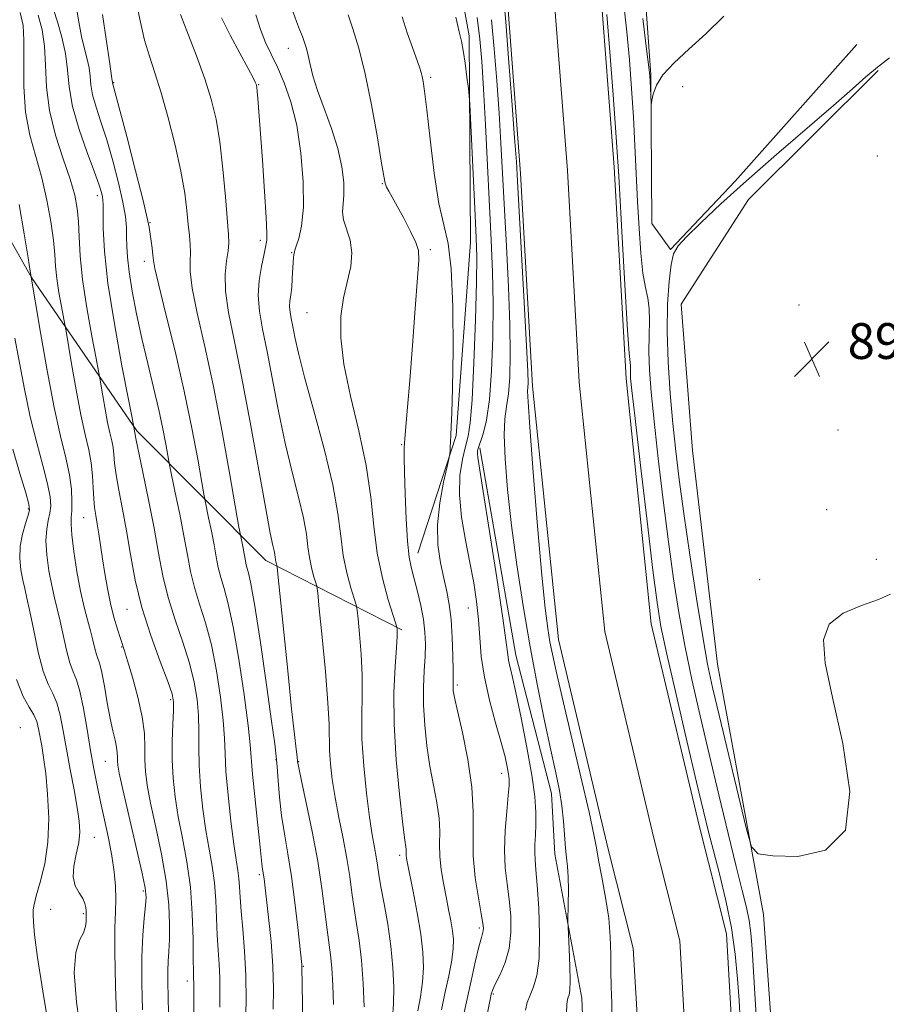
# Model space of a CAD drawing. Extents: x 2077300 to 2080200, y 312300 to 315200.
# Drawn here: x 2078120 to 2078313, y 314017 to 314237 of the extents above; entities that cross this region are included whole.
import ezdxf

# ---------------------------------------------------------------- set-up
doc = ezdxf.new("R2010")
doc.units = 0
doc.header["$MEASUREMENT"] = 0
for name, color, linetype, lineweight in [('DTM HARD BREAKLINE', 7, 'Continuous', 0), ('DTM SPOT ELEVATION', 2, 'Continuous', 13), ('INDEX CONTOUR', 41, 'Continuous', 13), ('INTERMEDIATE CONTOUR', 44, 'Continuous', 0), ('SPOT ELEVATION', 7, 'Continuous', 0), ('STREAM - RIVER CENTERLINE', 11, 'Continuous', 0), ('STREAM - RIVER DOUBLE LINE', 5, 'Continuous', 0)]:
    doc.layers.add(name, color=color, linetype=linetype, lineweight=lineweight)
doc.styles.add('Style-ITALICS', font='ITALICS.shx')

# ---------------------------------------------------------------- blocks, each defined once
blk = doc.blocks.new('SPOT')
at = {"layer": 'SPOT ELEVATION'}
for p, q in [((-3.91, -3.91), (3.82, 3.81)), ((-1.65, 3.77), (1.72, -3.93))]:
    blk.add_line(p, q, dxfattribs=at)

msp = doc.modelspace()

# ---------------------------------------------------------------- linework, layer by layer
at = {"layer": 'DTM HARD BREAKLINE'}
for points in [[(2078306.61, 314230.93, 888.78), (2078279.41, 314200.43, 889.36), (2078264.94, 314185.18, 889.83), (2078260.82, 314190.98, 889.53), (2078260.6, 314224.21, 890.12), (2078258.03, 314259.75, 891.17), (2078248.49, 314291.16, 891.17), (2078230.77, 314326.02, 891.81), (2078201.43, 314354.97, 891.63), (2078185.54, 314377.6, 891.57), (2078173.7, 314405.5, 891.28), (2078166.45, 314443.34, 890.99), (2078153.31, 314489.89, 890.82)], [(2078194, 314283.41, 891.89), (2078208.64, 314272.44, 891.3), (2078215.14, 314259.65, 891.48), (2078219.98, 314232.87, 891.65), (2078220.29, 314186.82, 892.82), (2078217.08, 314143.66, 893.75), (2078208.52, 314117.37, 895.33)], [(2078094.51, 314231.23, 923.4), (2078105.15, 314209.15, 921.77), (2078122.25, 314178.95, 917.98), (2078145.8, 314144.71, 911.8), (2078174.56, 314115.76, 904.57), (2078204.97, 314100.22, 897.75)], [(2078280.16, 313827.36, 886.91), (2078274.22, 313844.22, 887.55), (2078277.38, 313895.54, 888.78), (2078283.48, 313942.22, 888.83), (2078288.97, 313991.81, 889.94), (2078285.76, 314036.67, 889.65), (2078275.47, 314092.56, 891.11), (2078269.91, 314140.33, 891.87), (2078267.36, 314172.95, 891.92), (2078282.36, 314196.37, 891.75), (2078311.31, 314225.13, 890.18)], [(2078222.4, 314140.91, 889.72), (2078230.44, 314094.58, 889.4), (2078238.38, 314063.72, 888.74), (2078239.12, 314050.19, 888.67), (2078245.14, 314018.02, 887.29), (2078245.91, 313999.35, 887.03), (2078244.74, 313982.59, 886.44), (2078244.22, 313963.9, 886.31), (2078240.51, 313940.69, 886.24), (2078237.45, 313917.47, 886.9), (2078235.64, 313899.42, 886.9), (2078234.49, 313878.8, 886.44), (2078234.58, 313865.92, 886.51), (2078235.29, 313856.9, 888.67)]]:
    msp.add_polyline3d(points, dxfattribs=at)
at = {"layer": 'DTM SPOT ELEVATION'}
for p in [(2078179.6, 314230.08, 898.7), (2078140.59, 314222.44, 907.9), (2078173, 314221.97, 901.9), (2078211.43, 314223.65, 893.7), (2078267.7, 314221.57, 889.3), (2078311.15, 314206.09, 890.7), (2078200.61, 314199.85, 896.1), (2078136.96, 314197.21, 912.5), (2078148.72, 314191.19, 907.9), (2078173.38, 314187.2, 902.4), (2078211.29, 314185.15, 895.7), (2078147.47, 314182.55, 908.5), (2078180.33, 314184.44, 900.1), (2078293.64, 314172.76, 890.8), (2078183.74, 314171.08, 898.9), (2078302.41, 314144.89, 891.6), (2078204.95, 314141.59, 896.1), (2078121.51, 314127.2, 922.2), (2078133.91, 314125.29, 916.9), (2078299.83, 314127.08, 890.2), (2078310.97, 314116.01, 890.4), (2078284.85, 314111.47, 890.5), (2078143.57, 314104.86, 914.8), (2078219.83, 314105.1, 892.8), (2078142.37, 314096.45, 916.1), (2078217.37, 314087.91, 893.7), (2078153.3, 314084.65, 914.3), (2078119.75, 314078.43, 925.5), (2078138.7, 314070.85, 918.9), (2078176.82, 314071.27, 906.1), (2078181.92, 314070.84, 903.9), (2078227.24, 314068.19, 892.6), (2078136.28, 314053.91, 921.1), (2078204.44, 314049.92, 898.4), (2078173.14, 314045.54, 908.3), (2078147.18, 314041.9, 918.3), (2078126.49, 314037.84, 922.6), (2078133.83, 314036.89, 922.2), (2078222.29, 314033.65, 894.3), (2078182.94, 314025.1, 905.9), (2078157.02, 314021.8, 914.5), (2078225.42, 314018.93, 891.8)]:
    msp.add_point(p, dxfattribs=at)
at = {"layer": 'INDEX CONTOUR'}
for points in [[(2078170.057, 314012.141, 910), (2078170.18, 314017.433, 910), (2078170.135, 314023.083, 910), (2078169.841, 314028.504, 910), (2078169.417, 314033.372, 910), (2078169.032, 314037.428, 910), (2078168.808, 314040.512, 910), (2078168.681, 314042.838, 910), (2078168.541, 314044.719, 910), (2078168.294, 314046.525, 910), (2078167.916, 314048.865, 910), (2078167.4, 314052.41, 910), (2078166.766, 314057.52, 910), (2078166.141, 314063.322, 910), (2078165.679, 314068.633, 910), (2078165.468, 314072.651, 910), (2078165.342, 314076.082, 910), (2078165.073, 314080.013, 910), (2078164.478, 314085.203, 910), (2078163.573, 314091.111, 910), (2078162.421, 314096.867, 910), (2078161.105, 314101.794, 910), (2078159.784, 314105.98, 910), (2078158.633, 314109.709, 910), (2078157.767, 314113.27, 910), (2078157.051, 314116.993, 910), (2078156.284, 314121.217, 910), (2078155.337, 314126.071, 910), (2078154.362, 314130.834, 910), (2078153.131, 314136.703, 910), (2078152.891, 314137.932, 910), (2078152.23, 314141.707, 910), (2078151.58, 314145.128, 910), (2078150.674, 314149.402, 910), (2078149.516, 314154.341, 910), (2078148.213, 314159.718, 910), (2078146.903, 314165.295, 910), (2078145.711, 314170.812, 910), (2078144.726, 314175.913, 910), (2078144.026, 314180.22, 910), (2078143.657, 314183.48, 910), (2078143.521, 314185.951, 910), (2078143.491, 314188.018, 910), (2078143.432, 314190.071, 910), (2078143.2, 314192.521, 910), (2078142.644, 314195.787, 910), (2078141.673, 314200.101, 910), (2078140.415, 314204.96, 910), (2078139.051, 314209.676, 910), (2078137.756, 314213.695, 910), (2078136.661, 314217, 910), (2078135.887, 314219.709, 910), (2078135.494, 314221.951, 910), (2078135.308, 314223.906, 910), (2078135.09, 314225.765, 910), (2078134.662, 314227.722, 910), (2078134.071, 314229.971, 910), (2078133.419, 314232.711, 910), (2078132.797, 314236.024, 910), (2078132.235, 314239.537, 910)], [(2078202.846, 314013.644, 900), (2078203.098, 314016.649, 900), (2078203.152, 314020.447, 900), (2078202.966, 314024.856, 900), (2078202.514, 314029.631, 900), (2078201.806, 314034.496, 900), (2078201, 314039.05, 900), (2078200.291, 314042.86, 900), (2078199.82, 314045.645, 900), (2078199.505, 314047.727, 900), (2078199.211, 314049.58, 900), (2078198.828, 314051.676, 900), (2078198.334, 314054.474, 900), (2078197.735, 314058.434, 900), (2078197.06, 314063.788, 900), (2078196.445, 314069.879, 900), (2078196.054, 314075.824, 900), (2078195.984, 314080.968, 900), (2078196.073, 314085.565, 900), (2078196.093, 314090.1, 900), (2078195.882, 314094.851, 900), (2078195.533, 314099.294, 900), (2078195.204, 314102.701, 900), (2078194.994, 314104.632, 900), (2078194.77, 314105.802, 900), (2078194.341, 314107.215, 900), (2078193.586, 314109.649, 900), (2078192.685, 314112.984, 900), (2078191.887, 314116.878, 900), (2078191.327, 314121.14, 900), (2078190.685, 314126.193, 900), (2078189.524, 314132.615, 900), (2078187.58, 314140.642, 900), (2078185.278, 314149.144, 900), (2078183.216, 314156.653, 900), (2078181.85, 314162.051, 900), (2078181.062, 314165.624, 900), (2078180.594, 314168.011, 900), (2078180.235, 314169.777, 900), (2078179.984, 314171.186, 900), (2078179.888, 314172.426, 900), (2078179.969, 314173.675, 900), (2078180.157, 314175.066, 900), (2078180.356, 314176.718, 900), (2078180.491, 314178.672, 900), (2078180.662, 314182.318, 900), (2078180.764, 314183.4, 900), (2078180.865, 314184.005, 900), (2078180.931, 314184.329, 900), (2078180.957, 314184.584, 900), (2078181.052, 314185.035, 900), (2078181.356, 314185.963, 900), (2078181.934, 314187.656, 900), (2078182.572, 314190.429, 900), (2078182.982, 314194.604, 900), (2078182.934, 314200.288, 900), (2078182.417, 314206.726, 900), (2078181.475, 314212.95, 900), (2078180.176, 314218.185, 900), (2078178.678, 314222.433, 900), (2078177.162, 314225.886, 900), (2078175.774, 314228.771, 900), (2078174.522, 314231.439, 900), (2078173.378, 314234.274, 900), (2078172.326, 314237.553, 900)], [(2078258.752, 314236.803, 890), (2078259.63, 314229.92, 890), (2078260.131, 314225.897, 890), (2078260.341, 314223.973, 890), (2078260.414, 314222.816, 890), (2078260.638, 314217.798, 890), (2078260.692, 314217.804, 890), (2078260.81, 314218.513, 890), (2078261.086, 314219.905, 890), (2078261.8, 314221.858, 890), (2078263.28, 314224.224, 890), (2078265.754, 314226.896, 890), (2078269.045, 314229.918, 890), (2078272.877, 314233.374, 890), (2078276.904, 314237.291, 890)], [(2078232.549, 314015.332, 890), (2078232.985, 314017.019, 890), (2078233.592, 314018.696, 890), (2078234.359, 314020.54, 890), (2078235.106, 314023.061, 890), (2078235.61, 314026.85, 890), (2078235.715, 314032.182, 890), (2078235.525, 314038.073, 890), (2078235.21, 314043.224, 890), (2078234.918, 314046.681, 890), (2078234.71, 314048.861, 890), (2078234.627, 314050.529, 890), (2078234.686, 314052.325, 890), (2078234.816, 314054.389, 890), (2078234.92, 314056.743, 890), (2078234.9, 314059.48, 890), (2078234.631, 314062.999, 890), (2078233.986, 314067.772, 890), (2078232.907, 314073.972, 890), (2078231.628, 314080.568, 890), (2078230.453, 314086.226, 890), (2078229.621, 314089.954, 890), (2078229.105, 314092.123, 890), (2078228.812, 314093.444, 890), (2078228.619, 314094.755, 890), (2078228.277, 314097.398, 890), (2078227.509, 314102.842, 890), (2078226.157, 314111.832, 890), (2078224.554, 314122.22, 890), (2078223.157, 314131.132, 890), (2078221.936, 314138.765, 890), (2078221.838, 314139.616, 890), (2078221.869, 314140.194, 890), (2078222.051, 314140.949, 890), (2078223.084, 314144.053, 890), (2078223.83, 314147.097, 890), (2078224.518, 314151.711, 890), (2078225.008, 314158.105, 890), (2078225.28, 314165.567, 890), (2078225.341, 314173.16, 890), (2078225.208, 314180.228, 890), (2078224.922, 314187.252, 890), (2078223.623, 314213.016, 890), (2078223.198, 314221.087, 890), (2078222.821, 314227.238, 890), (2078222.386, 314232.175, 890), (2078221.757, 314237.002, 890)], [(2078313.879, 314227.992, 890), (2078311.19, 314225.909, 890), (2078308.607, 314223.742, 890), (2078305.584, 314221.064, 890), (2078301.356, 314217.342, 890), (2078288.64, 314206.399, 890), (2078281.932, 314200.542, 890), (2078276.217, 314195.376, 890), (2078271.73, 314191.158, 890), (2078268.544, 314188.035, 890), (2078266.644, 314185.973, 890), (2078265.655, 314184.213, 890), (2078265.114, 314181.811, 890), (2078264.657, 314178.03, 890), (2078264.314, 314172.948, 890), (2078264.213, 314166.844, 890), (2078264.442, 314160.04, 890), (2078264.917, 314153.017, 890), (2078265.512, 314146.293, 890), (2078266.145, 314140.136, 890), (2078266.906, 314133.792, 890), (2078267.929, 314126.255, 890), (2078269.283, 314116.973, 890), (2078270.775, 314107.216, 890), (2078272.15, 314098.71, 890), (2078273.254, 314092.561, 890), (2078274.351, 314087.39, 890), (2078275.811, 314081.202, 890), (2078281.864, 314056.011, 890), (2078283.036, 314051.818, 890), (2078284.573, 314050.2, 890), (2078287.79, 314049.772, 890), (2078293.388, 314049.655, 890), (2078299.599, 314051.012, 890), (2078304.038, 314055.514, 890), (2078304.995, 314064.111, 890), (2078303.472, 314074.865, 890), (2078301.145, 314085.116, 890), (2078299.481, 314092.77, 890), (2078299.1, 314097.99, 890), (2078300.414, 314101.505, 890), (2078303.565, 314103.966, 890), (2078307.625, 314105.718, 890), (2078311.399, 314107.026, 890), (2078314.081, 314108.192, 890)], [(2078141.3, 314012.275, 920), (2078141.007, 314020.667, 920), (2078140.831, 314028.343, 920), (2078140.858, 314033.717, 920), (2078140.989, 314037.296, 920), (2078141.077, 314040.106, 920), (2078140.996, 314043.013, 920), (2078140.706, 314046.231, 920), (2078140.183, 314049.811, 920), (2078139.433, 314053.75, 920), (2078138.556, 314057.836, 920), (2078137.677, 314061.804, 920), (2078136.892, 314065.498, 920), (2078136.168, 314069.2, 920), (2078135.44, 314073.301, 920), (2078134.662, 314077.995, 920), (2078133.851, 314082.677, 920), (2078133.043, 314086.542, 920), (2078132.266, 314089.07, 920), (2078131.516, 314090.877, 920), (2078130.781, 314092.865, 920), (2078130.052, 314095.687, 920), (2078128.65, 314102.207, 920), (2078127.998, 314104.902, 920), (2078127.369, 314107.381, 920), (2078126.748, 314110.123, 920), (2078126.144, 314113.439, 920), (2078125.673, 314116.973, 920), (2078125.473, 314120.2, 920), (2078125.628, 314122.727, 920), (2078125.99, 314124.684, 920), (2078126.355, 314126.33, 920), (2078126.534, 314127.956, 920), (2078126.396, 314129.985, 920), (2078125.825, 314132.87, 920), (2078124.765, 314136.941, 920), (2078123.398, 314142.027, 920), (2078121.967, 314147.829, 920), (2078120.671, 314154.008, 920), (2078118.526, 314165.416, 920)]]:
    msp.add_polyline3d(points, dxfattribs=at)
at = {"layer": 'INTERMEDIATE CONTOUR'}
for points in [[(2078182.822, 314011.386, 906), (2078182.788, 314016.679, 906), (2078182.616, 314025.102, 906), (2078182.584, 314025.492, 906), (2078181.722, 314033.742, 906), (2078181.078, 314039.396, 906), (2078180.318, 314045.158, 906), (2078179.502, 314050.214, 906), (2078178.719, 314054.658, 906), (2078178.064, 314058.811, 906), (2078177.604, 314062.882, 906), (2078177.305, 314066.618, 906), (2078177.102, 314069.657, 906), (2078176.91, 314071.965, 906), (2078176.561, 314074.826, 906), (2078175.863, 314079.858, 906), (2078174.712, 314087.988, 906), (2078173.35, 314097.384, 906), (2078172.107, 314105.528, 906), (2078171.237, 314110.524, 906), (2078170.696, 314112.99, 906), (2078170.366, 314114.166, 906), (2078170.138, 314115.104, 906), (2078169.949, 314116.085, 906), (2078169.747, 314117.197, 906), (2078169.498, 314118.475, 906), (2078168.883, 314121.474, 906), (2078168.581, 314123.19, 906), (2078166.571, 314134.837, 906), (2078164.829, 314144.493, 906), (2078162.87, 314154.552, 906), (2078160.925, 314163.523, 906), (2078159.248, 314170.929, 906), (2078158.101, 314176.546, 906), (2078157.645, 314180.303, 906), (2078157.642, 314182.736, 906), (2078157.752, 314184.533, 906), (2078157.706, 314186.3, 906), (2078157.511, 314188.314, 906), (2078157.242, 314190.773, 906), (2078156.934, 314193.868, 906), (2078156.452, 314197.769, 906), (2078155.621, 314202.642, 906), (2078154.336, 314208.483, 906), (2078152.776, 314214.617, 906), (2078151.19, 314220.202, 906), (2078149.781, 314224.643, 906), (2078148.564, 314228.342, 906), (2078147.504, 314231.95, 906), (2078146.555, 314235.978, 906), (2078145.612, 314240.389, 906)], [(2078251.891, 314013.528, 886), (2078251.826, 314016.975, 886), (2078251.728, 314020.557, 886), (2078251.654, 314024.189, 886), (2078251.623, 314027.836, 886), (2078251.509, 314031.656, 886), (2078251.152, 314035.857, 886), (2078250.459, 314040.5, 886), (2078249.617, 314045.054, 886), (2078248.886, 314048.841, 886), (2078248.408, 314051.58, 886), (2078247.857, 314054.573, 886), (2078246.795, 314059.521, 886), (2078244.952, 314067.459, 886), (2078240.738, 314085.206, 886), (2078239.391, 314091.032, 886), (2078238.579, 314094.794, 886), (2078238.044, 314097.593, 886), (2078237.555, 314100.575, 886), (2078236.987, 314105.072, 886), (2078236.242, 314112.463, 886), (2078235.28, 314123.374, 886), (2078234.289, 314135.422, 886), (2078233.516, 314145.47, 886), (2078233.137, 314151.201, 886), (2078233.058, 314153.574, 886), (2078233.114, 314154.364, 886), (2078233.154, 314155.299, 886), (2078233.081, 314157.914, 886), (2078232.809, 314163.692, 886), (2078232.295, 314173.358, 886), (2078230.797, 314200.447, 886), (2078230.529, 314204.783, 886), (2078230.149, 314210.132, 886), (2078229.534, 314218.393, 886), (2078228.812, 314227.879, 886), (2078228.173, 314236.002, 886), (2078227.737, 314240.939, 886)], [(2078254.519, 314239.849, 888), (2078255.187, 314233.775, 888), (2078255.77, 314227.513, 888), (2078256.269, 314221.138, 888), (2078256.687, 314214.74, 888), (2078257.033, 314208.394, 888), (2078257.629, 314195.921, 888), (2078257.948, 314189.883, 888), (2078258.324, 314184.393, 888), (2078258.79, 314179.914, 888), (2078259.347, 314176.717, 888), (2078259.873, 314174.308, 888), (2078260.215, 314171.997, 888), (2078260.275, 314169.227, 888), (2078260.182, 314165.972, 888), (2078260.122, 314162.335, 888), (2078260.253, 314158.298, 888), (2078260.629, 314153.356, 888), (2078261.28, 314146.88, 888), (2078262.209, 314138.535, 888), (2078263.318, 314129.169, 888), (2078264.483, 314119.922, 888), (2078265.622, 314111.656, 888), (2078266.807, 314104.115, 888), (2078268.151, 314096.762, 888), (2078269.744, 314089.136, 888), (2078271.573, 314081.072, 888), (2078273.602, 314072.477, 888), (2078275.763, 314063.437, 888), (2078277.859, 314054.749, 888), (2078279.66, 314047.386, 888), (2078280.993, 314042.038, 888), (2078281.907, 314038.262, 888), (2078282.508, 314035.332, 888), (2078282.901, 314032.509, 888), (2078283.2, 314028.996, 888), (2078283.52, 314023.981, 888), (2078284.405, 314009.107, 888)], [(2078152.83, 314014.737, 916), (2078152.673, 314021.547, 916), (2078152.669, 314024.092, 916), (2078152.759, 314026.262, 916), (2078152.9, 314028.441, 916), (2078153.033, 314031.069, 916), (2078153.079, 314034.515, 916), (2078152.893, 314038.857, 916), (2078152.31, 314044.101, 916), (2078151.252, 314050.117, 916), (2078149.977, 314056.214, 916), (2078148.829, 314061.564, 916), (2078148.078, 314065.576, 916), (2078147.691, 314068.596, 916), (2078147.562, 314071.209, 916), (2078147.559, 314073.939, 916), (2078147.452, 314077.069, 916), (2078146.989, 314080.823, 916), (2078146.018, 314085.25, 916), (2078144.804, 314089.689, 916), (2078143.713, 314093.304, 916), (2078143.01, 314095.537, 916), (2078142.086, 314098.333, 916), (2078141.434, 314100.383, 916), (2078140.656, 314103.055, 916), (2078139.879, 314106.15, 916), (2078139.203, 314109.472, 916), (2078138.627, 314112.843, 916), (2078138.128, 314116.092, 916), (2078137.286, 314121.697, 916), (2078136.928, 314123.938, 916), (2078136.608, 314125.804, 916), (2078136.342, 314127.556, 916), (2078136.15, 314129.517, 916), (2078136.029, 314131.924, 916), (2078135.877, 314134.666, 916), (2078135.571, 314137.543, 916), (2078135.014, 314140.476, 916), (2078134.23, 314143.873, 916), (2078133.268, 314148.259, 916), (2078132.202, 314153.855, 916), (2078131.189, 314159.646, 916), (2078129.962, 314166.966, 916), (2078129.705, 314168.423, 916), (2078128.938, 314172.43, 916), (2078128.377, 314175.577, 916), (2078127.905, 314178.723, 916), (2078127.632, 314181.424, 916), (2078127.432, 314184.073, 916), (2078127.121, 314187.268, 916), (2078126.547, 314191.428, 916), (2078125.684, 314196.233, 916), (2078124.543, 314201.183, 916), (2078123.181, 314205.923, 916), (2078121.864, 314210.688, 916), (2078120.907, 314215.857, 916), (2078120.522, 314221.603, 916), (2078120.504, 314227.259, 916), (2078120.544, 314231.952, 916), (2078120.356, 314235.203, 916), (2078119.743, 314238.119, 916)], [(2078158.492, 314012.813, 914), (2078158.476, 314019.801, 914), (2078158.483, 314021.199, 914), (2078158.445, 314022.663, 914), (2078158.398, 314024.029, 914), (2078158.358, 314026.719, 914), (2078158.316, 314031.163, 914), (2078158.152, 314036.792, 914), (2078157.719, 314042.788, 914), (2078156.932, 314048.469, 914), (2078155.956, 314053.708, 914), (2078155.02, 314058.513, 914), (2078154.31, 314062.923, 914), (2078153.859, 314067.097, 914), (2078153.659, 314071.226, 914), (2078153.684, 314075.385, 914), (2078153.832, 314079.207, 914), (2078153.982, 314082.21, 914), (2078153.991, 314084.181, 914), (2078153.634, 314085.975, 914), (2078152.663, 314088.718, 914), (2078150.952, 314093.214, 914), (2078148.868, 314098.99, 914), (2078146.9, 314105.251, 914), (2078145.419, 314111.329, 914), (2078144.332, 314117.053, 914), (2078143.425, 314122.373, 914), (2078142.541, 314127.223, 914), (2078141.74, 314131.454, 914), (2078141.136, 314134.898, 914), (2078140.798, 314137.463, 914), (2078140.617, 314139.38, 914), (2078140.442, 314140.956, 914), (2078140.15, 314142.492, 914), (2078139.739, 314144.272, 914), (2078139.236, 314146.569, 914), (2078138.677, 314149.5, 914), (2078138.147, 314152.534, 914), (2078137.483, 314156.475, 914), (2078137.202, 314157.991, 914), (2078136.653, 314160.826, 914), (2078135.693, 314165.844, 914), (2078134.567, 314172.169, 914), (2078133.617, 314178.493, 914), (2078133.093, 314183.765, 914), (2078132.871, 314187.984, 914), (2078132.731, 314191.408, 914), (2078132.465, 314194.349, 914), (2078131.898, 314197.322, 914), (2078130.865, 314200.896, 914), (2078129.309, 314205.465, 914), (2078127.613, 314210.725, 914), (2078126.267, 314216.2, 914), (2078125.612, 314221.466, 914), (2078125.38, 314226.31, 914), (2078125.151, 314230.576, 914), (2078124.592, 314234.2, 914), (2078123.726, 314237.489, 914)], [(2078164.267, 314015.971, 912), (2078164.331, 314019.316, 912), (2078164.306, 314022.513, 912), (2078164.143, 314025.583, 912), (2078163.908, 314028.7, 912), (2078163.695, 314032.074, 912), (2078163.416, 314039.815, 912), (2078163.13, 314043.753, 912), (2078162.613, 314047.497, 912), (2078161.936, 314051.287, 912), (2078161.21, 314055.461, 912), (2078160.538, 314060.221, 912), (2078160, 314065.21, 912), (2078159.669, 314069.93, 912), (2078159.576, 314074.018, 912), (2078159.587, 314077.645, 912), (2078159.527, 314081.111, 912), (2078159.235, 314084.692, 912), (2078158.603, 314088.543, 912), (2078157.542, 314092.793, 912), (2078156.029, 314097.504, 912), (2078154.326, 314102.485, 912), (2078152.766, 314107.48, 912), (2078151.584, 314112.343, 912), (2078150.618, 314117.37, 912), (2078149.607, 314122.967, 912), (2078148.381, 314129.283, 912), (2078147.127, 314135.433, 912), (2078145.566, 314143.002, 912), (2078144.699, 314147.56, 912), (2078143.891, 314151.719, 912), (2078142.448, 314159.236, 912), (2078140.755, 314168.589, 912), (2078139.324, 314177.68, 912), (2078138.542, 314184.81, 912), (2078138.271, 314189.887, 912), (2078138.249, 314193.214, 912), (2078138.249, 314195.143, 912), (2078138.207, 314196.192, 912), (2078138.097, 314196.925, 912), (2078137.863, 314197.891, 912), (2078137.33, 314199.583, 912), (2078136.295, 314202.479, 912), (2078134.675, 314206.836, 912), (2078132.871, 314212.003, 912), (2078131.407, 314217.108, 912), (2078130.641, 314221.486, 912), (2078130.277, 314225.302, 912), (2078129.852, 314228.932, 912), (2078129.036, 314232.614, 912), (2078128.019, 314236.042, 912), (2078127.121, 314238.775, 912)], [(2078176.22, 314015.541, 908), (2078176.268, 314020.043, 908), (2078176.133, 314025.14, 908), (2078175.733, 314030.676, 908), (2078175.193, 314035.996, 908), (2078174.189, 314044.624, 908), (2078174.076, 314045.49, 908), (2078173.781, 314047.297, 908), (2078173.704, 314047.995, 908), (2078173.558, 314049.461, 908), (2078173.245, 314052.445, 908), (2078172.714, 314057.324, 908), (2078172.106, 314063.009, 908), (2078171.61, 314068.042, 908), (2078171.094, 314074.545, 908), (2078170.618, 314078.914, 908), (2078169.721, 314085.715, 908), (2078168.542, 314093.679, 908), (2078167.3, 314100.941, 908), (2078166.182, 314106.083, 908), (2078165.241, 314109.476, 908), (2078164.499, 314111.938, 908), (2078163.953, 314114.187, 908), (2078163.5, 314116.539, 908), (2078163.015, 314119.207, 908), (2078162.418, 314122.273, 908), (2078161.801, 314125.282, 908), (2078161.007, 314129.089, 908), (2078160.736, 314130.561, 908), (2078159.385, 314138.331, 908), (2078158.083, 314145.279, 908), (2078156.363, 314153.56, 908), (2078154.304, 314162.447, 908), (2078152.263, 314170.761, 908), (2078150.668, 314177.203, 908), (2078149.817, 314180.908, 908), (2078149.499, 314182.717, 908), (2078149.374, 314183.905, 908), (2078149.174, 314185.46, 908), (2078148.498, 314190.193, 908), (2078148.096, 314192.197, 908), (2078147.147, 314196.154, 908), (2078145.471, 314202.757, 908), (2078143.497, 314210.393, 908), (2078140.347, 314222.417, 908), (2078140.328, 314222.598, 908), (2078140.288, 314222.829, 908), (2078140.122, 314223.9, 908), (2078139.718, 314226.648, 908), (2078138.128, 314237.637, 908)], [(2078189.703, 314016.573, 904), (2078189.528, 314020.876, 904), (2078189.303, 314024.736, 904), (2078189.024, 314027.676, 904), (2078188.278, 314033.249, 904), (2078187.783, 314037.333, 904), (2078187.115, 314042.494, 904), (2078186.174, 314048.57, 904), (2078184.928, 314055.247, 904), (2078183.617, 314061.602, 904), (2078182.551, 314066.56, 904), (2078181.951, 314069.403, 904), (2078181.688, 314070.825, 904), (2078181.549, 314071.875, 904), (2078181.34, 314073.575, 904), (2078180.964, 314076.847, 904), (2078180.346, 314082.583, 904), (2078179.464, 314091.115, 904), (2078177.283, 314112.647, 904), (2078177.103, 314114.302, 904), (2078177.027, 314114.694, 904), (2078176.933, 314114.998, 904), (2078176.821, 314115.414, 904), (2078176.721, 314115.899, 904), (2078176.571, 314117.061, 904), (2078176.426, 314117.862, 904), (2078176.143, 314119.1, 904), (2078175.573, 314121.814, 904), (2078174.546, 314127.24, 904), (2078171.075, 314146.636, 904), (2078169.153, 314156.852, 904), (2078167.479, 314164.987, 904), (2078166.225, 314171.146, 904), (2078165.535, 314175.888, 904), (2078165.475, 314179.689, 904), (2078165.796, 314182.68, 904), (2078166.169, 314184.909, 904), (2078166.327, 314186.583, 904), (2078166.251, 314188.538, 904), (2078165.566, 314196.91, 904), (2078165.006, 314203.124, 904), (2078164.312, 314209.214, 904), (2078163.47, 314214.299, 904), (2078162.38, 314218.769, 904), (2078160.921, 314223.329, 904), (2078159.061, 314228.428, 904), (2078155.528, 314237.683, 904)], [(2078208.539, 314015.199, 898), (2078209.135, 314018.305, 898), (2078209.597, 314021.576, 898), (2078209.788, 314024.818, 898), (2078209.661, 314028.276, 898), (2078209.196, 314032.301, 898), (2078208.412, 314037.037, 898), (2078207.507, 314041.8, 898), (2078206.239, 314048.083, 898), (2078206.014, 314049.283, 898), (2078205.943, 314049.873, 898), (2078205.934, 314050.335, 898), (2078205.936, 314050.797, 898), (2078205.909, 314051.301, 898), (2078205.563, 314053.764, 898), (2078205.1, 314057.418, 898), (2078204.401, 314063.547, 898), (2078203.681, 314071.228, 898), (2078203.213, 314079.172, 898), (2078203.183, 314086.259, 898), (2078203.438, 314092.047, 898), (2078203.735, 314096.268, 898), (2078203.887, 314098.786, 898), (2078203.912, 314100.012, 898), (2078203.885, 314100.496, 898), (2078203.832, 314100.802, 898), (2078203.602, 314101.575, 898), (2078202.997, 314103.476, 898), (2078201.913, 314106.974, 898), (2078200.617, 314111.77, 898), (2078199.469, 314117.367, 898), (2078198.698, 314123.382, 898), (2078198.007, 314129.857, 898), (2078196.966, 314136.948, 898), (2078195.315, 314144.663, 898), (2078193.459, 314152.431, 898), (2078191.975, 314159.54, 898), (2078191.304, 314165.446, 898), (2078191.363, 314170.3, 898), (2078191.936, 314174.421, 898), (2078193.534, 314181.411, 898), (2078193.815, 314184.447, 898), (2078193.382, 314187.238, 898), (2078191.902, 314191.822, 898), (2078191.711, 314193.535, 898), (2078192.022, 314197.294, 898), (2078191.975, 314200.119, 898), (2078191.558, 314203.643, 898), (2078190.653, 314207.727, 898), (2078189.224, 314212.184, 898), (2078187.578, 314216.641, 898), (2078186.108, 314220.673, 898), (2078185.109, 314223.954, 898), (2078184.491, 314226.525, 898), (2078184.066, 314228.52, 898), (2078183.671, 314230.09, 898), (2078183.241, 314231.433, 898), (2078182.732, 314232.764, 898), (2078182.115, 314234.274, 898), (2078181.417, 314236.061, 898), (2078180.677, 314238.201, 898)], [(2078213.793, 314015.426, 896), (2078214.586, 314019.031, 896), (2078215.424, 314022.966, 896), (2078216.096, 314026.503, 896), (2078216.438, 314029.118, 896), (2078216.474, 314031.122, 896), (2078216.274, 314033.03, 896), (2078215.903, 314035.261, 896), (2078215.411, 314037.832, 896), (2078214.845, 314040.661, 896), (2078214.262, 314043.659, 896), (2078213.761, 314046.696, 896), (2078213.457, 314049.637, 896), (2078213.402, 314052.408, 896), (2078213.415, 314055.184, 896), (2078213.256, 314058.204, 896), (2078212.754, 314061.659, 896), (2078212.021, 314065.543, 896), (2078211.237, 314069.803, 896), (2078210.561, 314074.352, 896), (2078210.068, 314078.972, 896), (2078209.813, 314083.411, 896), (2078209.816, 314087.458, 896), (2078209.975, 314091.076, 896), (2078210.152, 314094.268, 896), (2078210.225, 314097.084, 896), (2078210.124, 314099.753, 896), (2078209.793, 314102.551, 896), (2078209.208, 314105.646, 896), (2078208.476, 314108.787, 896), (2078207.738, 314111.614, 896), (2078207.109, 314113.969, 896), (2078206.599, 314116.49, 896), (2078206.197, 314120.013, 896), (2078205.888, 314125.024, 896), (2078205.668, 314130.596, 896), (2078205.53, 314135.452, 896), (2078205.472, 314138.682, 896), (2078205.503, 314140.863, 896), (2078205.636, 314142.939, 896), (2078206.239, 314149.941, 896), (2078206.719, 314155.905, 896), (2078207.303, 314163.759, 896), (2078207.906, 314172.022, 896), (2078208.424, 314178.818, 896), (2078208.741, 314182.83, 896), (2078208.697, 314184.976, 896), (2078208.117, 314186.735, 896), (2078206.922, 314189.229, 896), (2078205.396, 314192.159, 896), (2078203.918, 314194.876, 896), (2078202.018, 314198.219, 896), (2078201.53, 314199.138, 896), (2078201.23, 314199.973, 896), (2078200.919, 314201.571, 896), (2078200.374, 314204.905, 896), (2078199.432, 314210.553, 896), (2078198.18, 314217.522, 896), (2078196.766, 314224.424, 896), (2078195.333, 314230.118, 896), (2078194.012, 314234.466, 896), (2078192.932, 314237.575, 896)], [(2078250.744, 314237.63, 886), (2078251.401, 314229.302, 886), (2078252.139, 314219.684, 886), (2078252.766, 314211.324, 886), (2078253.151, 314205.897, 886), (2078253.413, 314201.59, 886), (2078254.249, 314186.54, 886), (2078254.851, 314176.04, 886), (2078255.39, 314167.151, 886), (2078255.747, 314162.053, 886), (2078255.939, 314159.945, 886), (2078256.016, 314159.276, 886), (2078256.027, 314158.758, 886), (2078255.998, 314157.469, 886), (2078256.054, 314156.451, 886), (2078256.34, 314153.683, 886), (2078257.048, 314147.466, 886), (2078258.273, 314136.935, 886), (2078259.729, 314124.546, 886), (2078261.037, 314113.589, 886), (2078261.96, 314106.339, 886), (2078262.838, 314101.013, 886), (2078264.153, 314094.813, 886), (2078266.212, 314085.804, 886), (2078268.617, 314075.49, 886), (2078270.794, 314066.241, 886), (2078272.33, 314059.769, 886), (2078273.451, 314055.174, 886), (2078274.545, 314050.9, 886), (2078275.89, 314045.736, 886), (2078277.321, 314039.84, 886), (2078278.565, 314033.71, 886), (2078279.416, 314027.793, 886), (2078279.941, 314022.315, 886), (2078280.275, 314017.447, 886), (2078280.536, 314013.195, 886)], [(2078196.519, 314016.057, 902), (2078196.3, 314021.291, 902), (2078195.932, 314026.476, 902), (2078195.422, 314030.876, 902), (2078194.843, 314034.621, 902), (2078194.285, 314038.055, 902), (2078193.801, 314041.492, 902), (2078193.305, 314045.134, 902), (2078192.675, 314049.155, 902), (2078191.839, 314053.638, 902), (2078190.913, 314058.308, 902), (2078190.063, 314062.8, 902), (2078189.426, 314066.813, 902), (2078189.013, 314070.298, 902), (2078188.806, 314073.268, 902), (2078188.704, 314079.113, 902), (2078188.451, 314083.932, 902), (2078187.878, 314090.917, 902), (2078187.154, 314098.576, 902), (2078186.523, 314104.906, 902), (2078186.156, 314108.462, 902), (2078185.939, 314110.03, 902), (2078185.684, 314110.955, 902), (2078185.26, 314112.323, 902), (2078184.753, 314114.199, 902), (2078184.304, 314116.389, 902), (2078183.989, 314118.785, 902), (2078183.628, 314121.627, 902), (2078182.975, 314125.239, 902), (2078181.861, 314129.871, 902), (2078180.425, 314135.479, 902), (2078178.881, 314141.946, 902), (2078177.412, 314149.048, 902), (2078174.873, 314162.432, 902), (2078173.864, 314167.408, 902), (2078173.155, 314171.378, 902), (2078172.883, 314174.873, 902), (2078173.111, 314178.278, 902), (2078173.626, 314181.381, 902), (2078174.145, 314183.822, 902), (2078174.451, 314185.356, 902), (2078174.771, 314187.303, 902), (2078174.812, 314188.846, 902), (2078174.683, 314192.291, 902), (2078174.315, 314198.151, 902), (2078173.815, 314205.155, 902), (2078172.782, 314218.891, 902), (2078172.653, 314220.47, 902), (2078172.565, 314221.343, 902), (2078172.489, 314221.805, 902), (2078172.397, 314222.104, 902), (2078172.222, 314222.528, 902), (2078171.724, 314223.53, 902), (2078170.624, 314225.605, 902), (2078168.782, 314229.013, 902), (2078166.617, 314233.08, 902), (2078164.693, 314236.899, 902)], [(2078218.351, 314012.416, 894), (2078219.516, 314017.84, 894), (2078220.404, 314021.847, 894), (2078221.356, 314026.017, 894), (2078222.177, 314029.463, 894), (2078222.717, 314031.535, 894), (2078223.154, 314033.057, 894), (2078223.189, 314033.606, 894), (2078223.062, 314034.707, 894), (2078222.69, 314036.858, 894), (2078222.047, 314040.38, 894), (2078221.357, 314044.87, 894), (2078220.902, 314049.747, 894), (2078220.85, 314054.583, 894), (2078220.891, 314059.583, 894), (2078220.602, 314065.108, 894), (2078219.701, 314071.286, 894), (2078218.479, 314077.322, 894), (2078217.374, 314082.188, 894), (2078216.72, 314085.146, 894), (2078216.447, 314086.62, 894), (2078216.384, 314087.323, 894), (2078216.383, 314087.939, 894), (2078216.395, 314089.023, 894), (2078216.393, 314091.102, 894), (2078216.35, 314094.479, 894), (2078216.224, 314098.57, 894), (2078215.971, 314102.568, 894), (2078215.559, 314105.883, 894), (2078214.999, 314108.784, 894), (2078214.317, 314111.758, 894), (2078213.577, 314115.206, 894), (2078213.015, 314119.195, 894), (2078212.906, 314123.704, 894), (2078213.416, 314128.588, 894), (2078214.268, 314133.194, 894), (2078215.073, 314136.742, 894), (2078215.533, 314138.707, 894), (2078215.705, 314139.593, 894), (2078215.736, 314140.157, 894), (2078215.753, 314141.018, 894), (2078215.793, 314142.23, 894), (2078215.87, 314143.706, 894), (2078215.994, 314145.56, 894), (2078216.144, 314148.704, 894), (2078216.29, 314154.249, 894), (2078216.389, 314162.73, 894), (2078216.332, 314172.376, 894), (2078215.993, 314180.838, 894), (2078215.293, 314186.504, 894), (2078214.331, 314190.696, 894), (2078213.253, 314195.474, 894), (2078212.195, 314202.246, 894), (2078211.25, 314209.825, 894), (2078210.507, 314216.374, 894), (2078210.018, 314220.513, 894), (2078209.713, 314222.694, 894), (2078209.491, 314223.827, 894), (2078209.246, 314224.732, 894), (2078208.868, 314225.875, 894), (2078207.302, 314230.262, 894), (2078206.18, 314233.548, 894), (2078205.056, 314237.156, 894)], [(2078223.921, 314014.009, 892), (2078224.655, 314017.676, 892), (2078224.925, 314018.904, 892), (2078225.267, 314019.942, 892), (2078225.886, 314021.273, 892), (2078226.889, 314023.279, 892), (2078228.016, 314025.932, 892), (2078228.914, 314029.1, 892), (2078229.313, 314032.641, 892), (2078229.277, 314036.358, 892), (2078228.95, 314040.041, 892), (2078228.486, 314043.564, 892), (2078228.065, 314047.133, 892), (2078227.871, 314051.04, 892), (2078228.024, 314055.41, 892), (2078228.383, 314059.706, 892), (2078228.74, 314063.227, 892), (2078228.927, 314065.492, 892), (2078228.936, 314066.906, 892), (2078228.797, 314068.093, 892), (2078228.517, 314069.626, 892), (2078228.005, 314071.86, 892), (2078227.145, 314075.099, 892), (2078225.898, 314079.489, 892), (2078224.531, 314084.553, 892), (2078223.386, 314089.658, 892), (2078222.708, 314094.308, 892), (2078222.348, 314098.551, 892), (2078222.057, 314102.575, 892), (2078221.625, 314106.567, 892), (2078221.003, 314110.729, 892), (2078220.179, 314115.262, 892), (2078219.196, 314120.268, 892), (2078218.308, 314125.44, 892), (2078217.821, 314130.373, 892), (2078217.942, 314134.716, 892), (2078218.488, 314138.348, 892), (2078219.172, 314141.203, 892), (2078219.764, 314143.481, 892), (2078220.253, 314146.444, 892), (2078220.679, 314151.619, 892), (2078221.071, 314159.873, 892), (2078221.396, 314169.44, 892), (2078221.607, 314177.894, 892), (2078221.669, 314183.567, 892), (2078221.58, 314187.814, 892), (2078221.352, 314192.749, 892), (2078220.136, 314217.661, 892), (2078220.005, 314219.508, 892), (2078219.814, 314221.128, 892), (2078219.483, 314223.702, 892), (2078219.065, 314226.811, 892), (2078218.645, 314229.632, 892), (2078218.263, 314231.674, 892), (2078217.772, 314233.775, 892), (2078216.983, 314237.101, 892)], [(2078241.709, 314014.634, 888), (2078241.825, 314016.661, 888), (2078241.953, 314017.676, 888), (2078242.115, 314018.197, 888), (2078242.313, 314018.737, 888), (2078242.488, 314019.792, 888), (2078242.563, 314021.858, 888), (2078242.492, 314025.168, 888), (2078242.333, 314028.926, 888), (2078242.083, 314033.905, 888), (2078242.06, 314035.062, 888), (2078242.131, 314039.039, 888), (2078242.156, 314042.127, 888), (2078242.107, 314045.075, 888), (2078241.953, 314047.37, 888), (2078241.735, 314049.336, 888), (2078241.51, 314051.51, 888), (2078241.076, 314057.527, 888), (2078240.713, 314060.937, 888), (2078240.144, 314064.383, 888), (2078239.326, 314068.318, 888), (2078238.23, 314073.343, 888), (2078236.849, 314079.893, 888), (2078235.282, 314087.723, 888), (2078233.654, 314096.424, 888), (2078232.082, 314105.581, 888), (2078230.655, 314114.774, 888), (2078229.456, 314123.582, 888), (2078228.56, 314131.592, 888), (2078228.002, 314138.435, 888), (2078227.812, 314143.75, 888), (2078227.982, 314147.401, 888), (2078228.366, 314150.141, 888), (2078228.781, 314152.945, 888), (2078229.071, 314156.674, 888), (2078229.179, 314161.737, 888), (2078229.075, 314168.426, 888), (2078228.752, 314176.793, 888), (2078228.3, 314185.924, 888), (2078227.076, 314208.9, 888), (2078226.673, 314215.609, 888), (2078226.177, 314222.815, 888), (2078225.599, 314230.027, 888), (2078224.965, 314236.502, 888)], [(2078147.025, 314015.404, 918), (2078146.875, 314021.383, 918), (2078146.868, 314027.149, 918), (2078147.078, 314032.035, 918), (2078147.406, 314035.881, 918), (2078147.711, 314038.653, 918), (2078147.846, 314040.541, 918), (2078147.636, 314042.617, 918), (2078146.903, 314046.175, 918), (2078145.572, 314051.99, 918), (2078142.639, 314064.615, 918), (2078141.846, 314068.22, 918), (2078141.52, 314070.026, 918), (2078141.45, 314070.962, 918), (2078141.448, 314071.812, 918), (2078141.409, 314072.804, 918), (2078141.248, 314074.026, 918), (2078140.904, 314075.585, 918), (2078140.407, 314077.658, 918), (2078139.812, 314080.445, 918), (2078139.172, 314083.982, 918), (2078138.539, 314087.659, 918), (2078137.966, 314090.704, 918), (2078137.489, 314092.582, 918), (2078136.724, 314094.704, 918), (2078136.359, 314096.108, 918), (2078135.945, 314097.931, 918), (2078135.429, 314100.062, 918), (2078134.779, 314102.456, 918), (2078134.023, 314105.312, 918), (2078133.209, 314108.891, 918), (2078132.397, 314113.265, 918), (2078131.696, 314117.748, 918), (2078131.225, 314121.467, 918), (2078131.063, 314123.826, 918), (2078131.111, 314125.345, 918), (2078131.227, 314126.824, 918), (2078131.275, 314128.908, 918), (2078131.137, 314131.636, 918), (2078130.699, 314134.894, 918), (2078129.878, 314138.686, 918), (2078128.722, 314143.492, 918), (2078127.307, 314149.912, 918), (2078125.741, 314158.125, 918), (2078124.253, 314166.624, 918), (2078121.959, 314180.352, 918), (2078121.481, 314183.307, 918), (2078120.606, 314188.645, 918), (2078119.457, 314195.229, 918)], [(2078133.34, 314009.646, 922), (2078132.306, 314017.067, 922), (2078131.793, 314023.736, 922), (2078132.13, 314028.231, 922), (2078132.98, 314030.92, 922), (2078133.838, 314032.617, 922), (2078134.313, 314033.992, 922), (2078134.466, 314035.137, 922), (2078134.473, 314037.02, 922), (2078134.461, 314037.512, 922), (2078134.397, 314038.21, 922), (2078134.174, 314039.124, 922), (2078133.67, 314040.226, 922), (2078132.848, 314041.513, 922), (2078132.01, 314043.085, 922), (2078131.543, 314045.063, 922), (2078131.705, 314047.499, 922), (2078132.246, 314050.161, 922), (2078132.788, 314052.745, 922), (2078133.019, 314055.079, 922), (2078132.9, 314057.523, 922), (2078132.458, 314060.572, 922), (2078131.744, 314064.546, 922), (2078130.889, 314069.075, 922), (2078130.045, 314073.618, 922), (2078129.319, 314077.707, 922), (2078128.639, 314081.173, 922), (2078127.887, 314083.924, 922), (2078126.975, 314086.014, 922), (2078125.937, 314088.11, 922), (2078124.838, 314091.027, 922), (2078123.744, 314095.265, 922), (2078122.73, 314100.065, 922), (2078121.871, 314104.352, 922), (2078121.217, 314107.347, 922), (2078120.715, 314109.449, 922), (2078120.286, 314111.355, 922), (2078119.892, 314113.613, 922), (2078119.65, 314116.197, 922), (2078119.722, 314118.932, 922), (2078120.194, 314121.628, 922), (2078120.87, 314124.023, 922), (2078121.484, 314125.836, 922), (2078121.793, 314127.004, 922), (2078121.655, 314128.333, 922), (2078120.951, 314130.847, 922), (2078119.651, 314135.197, 922), (2078118.074, 314140.561, 922)], [(2078126.201, 314011.032, 924), (2078124.783, 314019.535, 924), (2078123.609, 314027.091, 924), (2078122.941, 314032.131, 924), (2078122.676, 314035.02, 924), (2078122.617, 314036.61, 924), (2078122.63, 314037.704, 924), (2078122.809, 314038.922, 924), (2078123.307, 314040.836, 924), (2078124.192, 314043.885, 924), (2078125.18, 314047.965, 924), (2078125.902, 314052.838, 924), (2078126.084, 314058.203, 924), (2078125.848, 314063.516, 924), (2078125.409, 314068.166, 924), (2078124.953, 314071.706, 924), (2078124.532, 314074.324, 924), (2078123.832, 314078.139, 924), (2078123.409, 314079.76, 924), (2078122.73, 314081.305, 924), (2078121.683, 314082.959, 924), (2078120.357, 314085.344, 924), (2078118.895, 314089.189, 924)]]:
    msp.add_polyline3d(points, dxfattribs=at)
at = {"layer": 'STREAM - RIVER CENTERLINE'}
msp.add_polyline3d([(2077999.7, 314673.93, 886.78), (2078014.21, 314648.91, 886.55), (2078034.79, 314614.17, 886.49), (2078062.46, 314564.36, 886.2), (2078087.59, 314519.47, 885.74), (2078105.54, 314479.11, 885.62), (2078127.43, 314414.3, 884.92), (2078141.55, 314376.42, 884.63), (2078162.49, 314344.25, 884.63), (2078186.31, 314314.75, 884.51), (2078209.31, 314294.42, 884.8), (2078225.37, 314280.78, 884.74), (2078233.91, 314268.61, 884.98), (2078238.79, 314244.05, 884.92), (2078241.92, 314202.85, 884.86), (2078244.58, 314155.52, 885.04), (2078250.29, 314099.85, 885.15), (2078261.26, 314053.74, 885.21), (2078267.02, 314030.77, 884.98), (2078268.27, 314009.7, 884.92)], dxfattribs=at)
at = {"layer": 'STREAM - RIVER DOUBLE LINE'}
for points in [[(2078009.12, 314678.61, 886.78), (2078023.27, 314654.22, 886.55), (2078043.9, 314619.4, 886.49), (2078071.63, 314569.47, 886.2), (2078096.99, 314524.18, 885.74), (2078115.33, 314482.93, 885.62), (2078137.33, 314417.81, 885.61), (2078150.98, 314381.18, 885.6), (2078171, 314350.43, 885.59), (2078193.92, 314322.03, 885.59), (2078216.19, 314302.36, 885.58), (2078233.19, 314287.91, 885.57), (2078243.78, 314272.83, 885.56), (2078249.21, 314245.48, 885.55), (2078252.4, 314203.54, 885.54), (2078255.05, 314156.35, 885.54), (2078260.66, 314101.61, 885.15), (2078271.46, 314056.23, 885.21), (2078277.44, 314032.37, 884.98), (2078278.76, 314010.24, 884.92)], [(2077990.27, 314669.25, 886.78), (2078005.15, 314643.6, 886.55), (2078025.68, 314608.95, 886.49), (2078053.29, 314559.24, 886.2), (2078078.19, 314514.76, 885.74), (2078095.75, 314475.29, 885.62), (2078117.54, 314410.78, 885.61), (2078132.11, 314371.67, 885.6), (2078153.99, 314338.07, 885.6), (2078178.69, 314307.46, 885.59), (2078202.44, 314286.49, 885.58), (2078217.55, 314273.65, 885.57), (2078224.05, 314264.39, 885.57), (2078228.37, 314242.63, 885.56), (2078231.44, 314202.15, 885.55), (2078234.11, 314154.69, 885.54), (2078239.91, 314098.09, 885.15), (2078251.06, 314051.25, 885.21), (2078256.59, 314029.16, 884.98), (2078257.79, 314009.16, 884.92)]]:
    msp.add_polyline3d(points, dxfattribs=at)

# ---------------------------------------------------------------- block references
at = {"layer": 'SPOT ELEVATION'}
msp.add_blockref('SPOT', (2078296.542, 314160.739, 891.149), dxfattribs=at)

# ---------------------------------------------------------------- texts
at = {"layer": 'SPOT ELEVATION', "style": 'Style-ITALICS'}
msp.add_text('891.1', height=8, dxfattribs=at).set_placement((2078304.542, 314160.739, 891.149))

doc.saveas('drawing.dxf')
